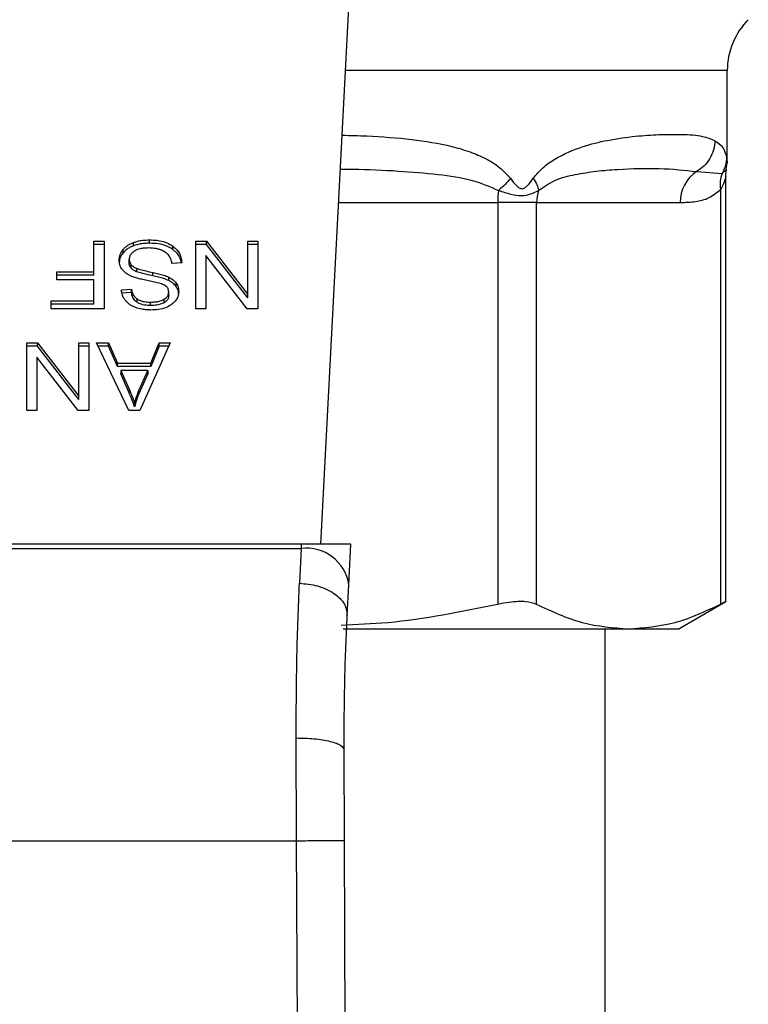
# Model space of a CAD drawing. Extents: x 0.4 to 10.6, y 0.4 to 8.1.
# Drawn here: x 6.8 to 6.9, y 5.2 to 5.3 of the extents above; entities that cross this region are included whole.
import ezdxf

# ---------------------------------------------------------------- set-up
doc = ezdxf.new("R2010")
doc.units = 0
doc.linetypes.add('SLD-SOLID', pattern=[0])
doc.layers.get('0').update_dxf_attribs({"linetype": 'CONTINUOUS'})

msp = doc.modelspace()

# ---------------------------------------------------------------- linework, layer by layer
at = {"color": 7, "linetype": 'SLD-SOLID'}
for p, q in [((6.843305465292443, 5.231778839628181), (6.845613150633865, 5.276393444236462)), ((6.876676674452053, 5.263124312189274), (6.876676674452053, 5.270671281006047)), ((6.876599704674548, 5.262551556139135), (6.876676674452053, 5.263128477474489)), ((6.874154858250956, 5.262369691573383), (6.876258151286869, 5.262219975969576)), ((6.876566265060846, 5.227027129187013), (6.876566265060846, 5.261992234600465)), ((6.876116648921515, 5.260887202032562), (6.876116766253494, 5.226823030211447)), ((6.857818257639427, 5.259830040911644), (6.857818257639427, 5.226823030211447)), ((6.861014380717541, 5.259830040911644), (6.857818257639427, 5.259830040911644)), ((6.861014380717541, 5.226823030211447), (6.861014380717541, 5.259830040911644)), ((6.861014380717541, 5.259830040911644), (6.872818447022626, 5.259830040911644)), ((6.824646278178298, 5.256667416113222), (6.825500337645463, 5.256667416113222)), ((6.824646278178298, 5.254137973333561), (6.824646278178298, 5.256667416113222)), ((6.825500337645463, 5.256667416113222), (6.825500337645463, 5.251099661765729)), ((6.829217062709538, 5.256483967565768), (6.829217062709538, 5.256762396349336)), ((6.833025189384401, 5.256667416113222), (6.833900720603522, 5.256667416113222)), ((6.833025189384401, 5.251099661765729), (6.833025189384401, 5.256667416113222)), ((6.833900720603522, 5.256667416113222), (6.837289854785289, 5.252288410699866)), ((6.833900720603522, 5.256389045995644), (6.833900720603522, 5.256667416113222)), ((6.837289854785289, 5.256667416113222), (6.83811164795853, 5.256667416113222)), ((6.837289854785289, 5.252288410699866), (6.837289854785289, 5.256667416113222)), ((6.83811164795853, 5.256667416113222), (6.83811164795853, 5.251099661765729)), ((6.825500337645463, 5.256389045995644), (6.824646278178298, 5.256389045995644)), ((6.827043839814794, 5.255681827498826), (6.827043839814794, 5.255960197616404)), ((6.827907637836125, 5.25628121790795), (6.827907637836125, 5.256559588025528)), ((6.831130512605202, 5.255975978767433), (6.831130512605202, 5.25625434888501)), ((6.833900720603522, 5.256389045995644), (6.833025189384401, 5.256389045995644)), ((6.837289854785289, 5.252010040582288), (6.833900720603522, 5.256389045995644)), ((6.83811164795853, 5.256389045995644), (6.837289854785289, 5.256389045995644)), ((6.827552121943075, 5.254873644835022), (6.827552121943075, 5.255152073618588)), ((6.833841585286659, 5.255482480468366), (6.833841585286659, 5.251099661765729)), ((6.837236116739407, 5.251099661765729), (6.833841585286659, 5.255482480468366)), ((6.827707821477754, 5.254444503125836), (6.827707821477754, 5.254722873243415)), ((6.828170930794543, 5.254142138618777), (6.828170930794543, 5.254420508736355)), ((6.831865010786883, 5.2548748181548), (6.831059409426591, 5.254814040190245)), ((6.821617001172764, 5.254137973333561), (6.824646278178298, 5.254137973333561)), ((6.821617001172764, 5.253480972923286), (6.821617001172764, 5.254137973333561)), ((6.824646278178298, 5.253859603215983), (6.821617001172764, 5.253859603215983)), ((6.824646278178298, 5.253480972923286), (6.821617001172764, 5.253480972923286)), ((6.824646278178298, 5.253859603215983), (6.824646278178298, 5.254137973333561)), ((6.824646278178298, 5.251756720841994), (6.824646278178298, 5.253480972923286)), ((6.829501827419912, 5.253810441117241), (6.829501827419912, 5.254088811234819)), ((6.830801631071135, 5.253422834928235), (6.830801631071135, 5.253701263711801)), ((6.826918294598437, 5.25266440102306), (6.827740087771678, 5.252717552409051)), ((6.827740087771678, 5.252439182291473), (6.827740087771678, 5.252717552409051)), ((6.831405304097453, 5.252933677912351), (6.831405304097453, 5.253212048029929)), ((6.821144387965766, 5.251756720841994), (6.824646278178298, 5.251756720841994)), ((6.821144387965766, 5.251099661765729), (6.821144387965766, 5.251756720841994)), ((6.824646278178298, 5.251478292058425), (6.824646278178298, 5.251756720841994)), ((6.827740087771678, 5.252439182291473), (6.826918294598437, 5.252386030905482)), ((6.828202023768688, 5.251633991593105), (6.828202023768688, 5.251912420376671)), ((6.830415960859765, 5.251602722620994), (6.830415960859765, 5.251881092738572)), ((6.830796233800152, 5.252196129099245), (6.830796233800152, 5.252474499216823)), ((6.837289854785289, 5.252010040582288), (6.837289854785289, 5.252288410699866)), ((6.824646278178298, 5.251478292058425), (6.821144387965766, 5.251478292058425)), ((6.825500337645463, 5.251099661765729), (6.821144387965766, 5.251099661765729)), ((6.829308464320325, 5.251371989286445), (6.829308464320325, 5.251650359404023)), ((6.833841585286659, 5.251099661765729), (6.833025189384401, 5.251099661765729)), ((6.83811164795853, 5.251099661765729), (6.837236116739407, 5.251099661765729)), ((6.819135547172065, 5.248315784591982), (6.820011078391188, 5.248315784591982)), ((6.819135547172065, 5.2427479715785), (6.819135547172065, 5.248315784591982)), ((6.820011078391188, 5.248037355808416), (6.819135547172065, 5.248037355808416)), ((6.820011078391188, 5.248315784591982), (6.823400212572953, 5.243936720512637)), ((6.820011078391188, 5.248037355808416), (6.820011078391188, 5.248315784591982)), ((6.823400212572953, 5.243658350395059), (6.820011078391188, 5.248037355808416)), ((6.823400212572953, 5.248315784591982), (6.824222005746196, 5.248315784591982)), ((6.823400212572953, 5.243936720512637), (6.823400212572953, 5.248315784591982)), ((6.824222005746196, 5.248037355808416), (6.823400212572953, 5.248037355808416)), ((6.824222005746196, 5.248315784591982), (6.824222005746196, 5.2427479715785)), ((6.824871907571807, 5.248315784591982), (6.825854797550712, 5.248315784591982)), ((6.827519855649151, 5.2427479715785), (6.824871907571807, 5.248315784591982)), ((6.825854797550712, 5.248037355808416), (6.825004258042883, 5.248037355808416)), ((6.825854797550712, 5.248315784591982), (6.826601380926117, 5.246629489405541)), ((6.825854797550712, 5.248037355808416), (6.825854797550712, 5.248315784591982)), ((6.826601380926117, 5.246351119287963), (6.825854797550712, 5.248037355808416)), ((6.830919784372885, 5.248315784591982), (6.828432933101203, 5.2427479715785)), ((6.829319141530314, 5.246629489405541), (6.830022781401807, 5.248315784591982)), ((6.830022781401807, 5.248037355808416), (6.829319141530314, 5.246351119287963)), ((6.830022781401807, 5.248315784591982), (6.830919784372885, 5.248315784591982)), ((6.830022781401807, 5.248037355808416), (6.830022781401807, 5.248315784591982)), ((6.830795412476307, 5.248037355808416), (6.830022781401807, 5.248037355808416)), ((6.819951943074323, 5.247130790281137), (6.819951943074323, 5.2427479715785)), ((6.823346474527074, 5.2427479715785), (6.819951943074323, 5.247130790281137)), ((6.826601380926117, 5.246629489405541), (6.829319141530314, 5.246629489405541)), ((6.826601380926117, 5.246351119287963), (6.826601380926117, 5.246629489405541)), ((6.829319141530314, 5.246351119287963), (6.826601380926117, 5.246351119287963)), ((6.829319141530314, 5.246351119287963), (6.829319141530314, 5.246629489405541)), ((6.82686995382354, 5.246029395004549), (6.827541327401109, 5.244487476816921)), ((6.829072040384848, 5.246029395004549), (6.82686995382354, 5.246029395004549)), ((6.82686995382354, 5.246029395004549), (6.82686995382354, 5.245751024886971)), ((6.827541327401109, 5.244209048033354), (6.82686995382354, 5.245751024886971)), ((6.828352326032383, 5.244396309870089), (6.829072040384848, 5.246029395004549)), ((6.829072040384848, 5.245751024886971), (6.828352326032383, 5.244117881086522)), ((6.829072040384848, 5.246029395004549), (6.829072040384848, 5.245751024886971)), ((6.827541327401109, 5.244487476816921), (6.827541327401109, 5.244209048033354)), ((6.823400212572953, 5.243658350395059), (6.823400212572953, 5.243936720512637)), ((6.828352326032383, 5.244117881086522), (6.828352326032383, 5.244396309870089)), ((6.827997866127134, 5.243332871488353), (6.827997866127134, 5.243054501370775)), ((6.819951943074323, 5.2427479715785), (6.819135547172065, 5.2427479715785)), ((6.824222005746196, 5.2427479715785), (6.823346474527074, 5.2427479715785)), ((6.828432933101203, 5.2427479715785), (6.827519855649151, 5.2427479715785)), ((6.84168311603396, 5.231778839628181), (6.796512768512335, 5.231778839628181)), ((6.84168311603396, 5.231778839628181), (6.841664812245406, 5.231424849050844)), ((6.845769436828434, 5.231778839628181), (6.84168311603396, 5.231778839628181)), ((6.845596606824979, 5.228437576893401), (6.845769436828434, 5.231778839628181)), ((6.796531072300889, 5.231424849050844), (6.841664812245406, 5.231424849050844)), ((6.841664812245406, 5.231424849050844), (6.841533869758066, 5.228561714126023)), ((6.845465664337639, 5.225906843461982), (6.845596606824979, 5.228437576893401)), ((6.87264127573599, 5.224790664356179), (6.876566265060846, 5.227056755511433)), ((6.868565514819528, 5.224790664356179), (6.845139950766977, 5.224790664356179)), ((6.866637398426627, 5.136207954337871), (6.866637398426627, 5.224790664356179)), ((6.87264127573599, 5.224790664356179), (6.868565514819528, 5.224790664356179)), ((6.841299909794124, 5.207413739762561), (6.841267760832179, 5.215850847629705)), ((6.845236866980725, 5.207430811565346), (6.845204718018779, 5.214889605400724)), ((6.796896092084149, 5.207413739762561), (6.841299909794124, 5.207413739762561)), ((6.841722539578535, 5.109360168485783), (6.841299909794124, 5.207413739762561)), ((6.845659496765137, 5.109377122956591), (6.845236866980725, 5.207430811565346))]:
    msp.add_line(p, q, dxfattribs=at)
at = {"color": 8, "linetype": 'SLD-SOLID'}
for p, q in [((6.876676674452053, 5.270671281006047), (6.845317122053612, 5.270671281006047)), ((6.876258268618846, 5.262219917303588), (6.876618947118924, 5.262548974835621)), ((6.844756392531207, 5.259830040911644), (6.857818257639427, 5.259830040911644))]:
    msp.add_line(p, q, dxfattribs=at)
at = {"color": 7, "linetype": 'SLD-SOLID'}
for centre, radius, start, end in [((6.882582224747755, 5.270671280436608), 0.005905511811023167, 135.000009881557, 179.9999999999311), ((6.875824587648063, 5.259869601526487), 0.003006400921726342, 123.737681802518, 180.7539652038895), ((6.865209007994448, 5.259838717699242), 0.007390755448320877, 172.3130857123777, 180.0672655761331), ((6.8641828271573, 5.259832333913931), 0.003168447269480649, 161.6980647851346, 180.0414649049803), ((6.842077602826248, 5.22788704149464), 0.003561808300340401, 8.891641807851697, 96.65516587093823)]:
    msp.add_arc(centre, radius, start, end, dxfattribs=at)
at = {"color": 8, "linetype": 'SLD-SOLID'}
for points, knots in [([(6.845042447893338, 5.265361129016042), (6.845722779891041, 5.265344421794413), (6.847692447489368, 5.265296051773289), (6.850710966958788, 5.265054940996262), (6.853516849796632, 5.264609096777126), (6.855508195352268, 5.264032851685788), (6.856835597324205, 5.263467202767602), (6.857974985898025, 5.262801298686695), (6.858584021137237, 5.262129401981345), (6.858860282935195, 5.261824625870028)], [0, 0, 0, 0, 0.129315930931431, 0.3743898566629097, 0.6058339608086404, 0.7186314889996587, 0.8175773146858344, 0.9172520475196664, 1, 1, 1, 1]), ([(6.876621880418372, 5.26355286723857), (6.876656620352663, 5.263267411255737), (6.876691721912294, 5.262978983818904), (6.876676363352, 5.263122830246201), (6.876676205124141, 5.263124312189274)], [0, 0, 0, 0, 0.9896977415365872, 1, 1, 1, 1]), ([(6.844898364224472, 5.262575081200704), (6.845242893340052, 5.262573469900963), (6.846868282942084, 5.262565868250694), (6.849542111904356, 5.262451155236405), (6.852821548238505, 5.262169448367498), (6.855608168172248, 5.261808241450994), (6.857186428105316, 5.261128173533064), (6.85788466753892, 5.260827304057841)], [0, 0, 0, 0, 0.0747164118271452, 0.3524906122388941, 0.6021957569429023, 0.8240070576855834, 1, 1, 1, 1]), ([(6.876565561068978, 5.261979973408773), (6.876560811898981, 5.261957499042595), (6.876550487906991, 5.261908643100061), (6.876468314102739, 5.261605770421031), (6.876349210751582, 5.261305051692354), (6.876222850277244, 5.261057975537367), (6.876145345428807, 5.26093334648234), (6.876116648921515, 5.260887202032562)], [0, 0, 0, 0, 0.2078026480391562, 0.4517321712564401, 0.7183995130042836, 0.8957361946853062, 1, 1, 1, 1])]:
    msp.add_open_spline(points, degree=3, knots=knots, dxfattribs=at)
at = {"color": 7, "linetype": 'SLD-SOLID'}
for points, knots in [([(6.860742639856714, 5.261824625870028), (6.86099345348326, 5.262119274250208), (6.861543838174109, 5.262765849796631), (6.862928866260457, 5.263697737273043), (6.864763772412757, 5.264467288206345), (6.867011894521598, 5.265007387710916), (6.869141926368678, 5.265296982721678), (6.871187526140469, 5.265429213673792), (6.873083489116121, 5.265439711614587), (6.874642901151588, 5.265345956022718), (6.875348332874956, 5.265044388910447), (6.875664099482739, 5.264909400901111)], [0, 0, 0, 0, 0.04158678731636289, 0.0912579248414865, 0.2007770121159654, 0.3067542757984523, 0.43602173468785, 0.5602745242149059, 0.6991444044951309, 0.8653304810680895, 1, 1, 1, 1]), ([(6.875663982150761, 5.264909400901111), (6.875639805272042, 5.264657738630934), (6.875590596795975, 5.264145517142683), (6.875267886129984, 5.263427465574859), (6.874791291436881, 5.262800478014822), (6.874364533623836, 5.262511615831479), (6.874154858250956, 5.262369691573383)], [0, 0, 0, 0, 0.245660171094531, 0.5000050995082237, 0.7543416570388244, 1, 1, 1, 1]), ([(6.875664099482739, 5.264909400901111), (6.875905411602897, 5.264741514474812), (6.876374116751854, 5.264415425456181), (6.87654094394654, 5.263834637442667), (6.876621880418372, 5.26355286723857)], [0, 0, 0, 0, 0.5148484515152956, 1, 1, 1, 1]), ([(6.876621880418372, 5.26355286723857), (6.876603841613639, 5.263320458787815), (6.876567764610943, 5.262855649703758), (6.876361432792806, 5.262431825727598), (6.876258268618846, 5.262219917303588)], [0, 0, 0, 0, 0.5000084093147819, 1, 1, 1, 1]), ([(6.861174656199357, 5.260827304057841), (6.86161760445887, 5.261122882960487), (6.862628854959453, 5.261797689344401), (6.864239839235902, 5.262149988365154), (6.865969053407392, 5.262436238726043), (6.868368001637905, 5.262612223205889), (6.871338013843678, 5.262691712345132), (6.873183831402115, 5.26248069905908), (6.874154858250956, 5.262369691573383)], [0, 0, 0, 0, 0.08298083385019844, 0.1894451732625267, 0.3015265740939345, 0.4259891281680946, 0.698030845178642, 1, 1, 1, 1]), ([(6.876566265060846, 5.261974048143889), (6.87656630919223, 5.262149350665354), (6.87656635803358, 5.262343362515254), (6.876619993439833, 5.26252548662409), (6.876625165713754, 5.262543049570737)], [0, 0, 0, 0, 0.9035660530746302, 1, 1, 1, 1]), ([(6.858860282935195, 5.261824625870028), (6.85872252635263, 5.261650427738434), (6.858447015825764, 5.261302034811427), (6.858072115771199, 5.26098554663215), (6.85788466753892, 5.260827304057841)], [0, 0, 0, 0, 0.500004787954271, 1, 1, 1, 1]), ([(6.858860282935195, 5.261824625870028), (6.859019999619822, 5.261612671050866), (6.859246599902761, 5.26131195718303), (6.859546060999987, 5.26104809365054), (6.859707935267139, 5.260976405223325), (6.859861589560106, 5.260955417421423), (6.86006042365892, 5.26103069309383), (6.860376735859667, 5.261320465695086), (6.860590859021205, 5.261615494914365), (6.860742639856714, 5.261824625870028)], [0, 0, 0, 0, 0.2842572035208634, 0.4032938881450482, 0.4558614599949397, 0.5048631560530592, 0.6040752015141128, 0.7193493862042014, 1, 1, 1, 1]), ([(6.860742757188692, 5.261824625870028), (6.860854721607285, 5.261646226147928), (6.861073443723503, 5.261297722889116), (6.861141379561205, 5.260981641318584), (6.86117453886738, 5.26082736272383)], [0, 0, 0, 0, 0.5119025937063486, 1, 1, 1, 1]), ([(6.876258268618846, 5.262219917303588), (6.87619087164741, 5.262008780084596), (6.876056074045176, 5.261586494182786), (6.876096456930643, 5.26112030363454), (6.876116648921515, 5.260887202032562)], [0, 0, 0, 0, 0.499986426462299, 1, 1, 1, 1]), ([(6.85788466753892, 5.260827304057841), (6.858227710261601, 5.260715842657651), (6.858896942034308, 5.260498395950566), (6.860124134955102, 5.260296702786148), (6.860754323654515, 5.260615000894961), (6.861174656199357, 5.260827304057841)], [0, 0, 0, 0, 0.2593750821577691, 0.5060070788608417, 1, 1, 1, 1]), ([(6.872818447022626, 5.259830040911644), (6.873234861906735, 5.259846588735244), (6.874024253662155, 5.25987795820838), (6.875138724865729, 5.260123343669116), (6.87580695517219, 5.260645299648496), (6.876116648921515, 5.260887202032562)], [0, 0, 0, 0, 0.3746225066807308, 0.7101665417190199, 1, 1, 1, 1]), ([(6.827907637836125, 5.256559588025528), (6.828024282629495, 5.256597292758465), (6.828257487313027, 5.256672674779884), (6.828699150154912, 5.256746734647775), (6.829022133499092, 5.25675650168026), (6.829217062709538, 5.256762396349336)], [0, 0, 0, 0, 0.2840582434588416, 0.5679097271028676, 1, 1, 1, 1]), ([(6.829217062709538, 5.256762396349336), (6.829414415249476, 5.256756226065867), (6.829908766413803, 5.25674077003567), (6.830596457644788, 5.256582227726897), (6.830976397935086, 5.256348966374408), (6.831130512605202, 5.25625434888501)], [0, 0, 0, 0, 0.283130308897261, 0.7092171091587404, 1, 1, 1, 1]), ([(6.82672493149885, 5.255091295654034), (6.826729071071488, 5.25517118319051), (6.826737352059034, 5.255330993816541), (6.826818841884629, 5.255629947528619), (6.82695600108821, 5.255831268665172), (6.827043839814794, 5.255960197616404)], [0, 0, 0, 0, 0.2643952297560305, 0.528908125732934, 0.9999999999999999, 0.9999999999999999, 0.9999999999999999, 0.9999999999999999]), ([(6.827043839814794, 5.255960197616404), (6.827100701917644, 5.256024604048682), (6.827214444178764, 5.256153437364213), (6.82748620278814, 5.256372296616182), (6.827742668870265, 5.256486273596027), (6.827907637836125, 5.256559588025528)], [0, 0, 0, 0, 0.2628890300539645, 0.5258615352589953, 1, 1, 1, 1]), ([(6.827907637836125, 5.25628121790795), (6.827814713752889, 5.256242947288611), (6.827628824666922, 5.256166389197314), (6.827318265834395, 5.255974926158219), (6.827151238805895, 5.255796534188656), (6.827043839814794, 5.255681827498826)], [0, 0, 0, 0, 0.2629929922843256, 0.5261017945852409, 1, 1, 1, 1]), ([(6.827976394375178, 5.255835649721858), (6.827906630502509, 5.255786204507613), (6.827743231682873, 5.255670395431435), (6.827580467523538, 5.25543228275361), (6.827561551615104, 5.255245290275278), (6.827552121943075, 5.255152073618588)], [0, 0, 0, 0, 0.2720099523648958, 0.6370934331138124, 1, 1, 1, 1]), ([(6.829217062709538, 5.256483967565768), (6.829089408396229, 5.256481309114858), (6.828833977787953, 5.256475989672722), (6.82838602672137, 5.256425586372215), (6.828087791448157, 5.256335584765339), (6.827907637836125, 5.25628121790795)], [0, 0, 0, 0, 0.2834400333299065, 0.5671509112853291, 1, 1, 1, 1]), ([(6.829158044724652, 5.256097710694508), (6.829028595816947, 5.256094478152473), (6.828796897456209, 5.256088692281402), (6.828407736917315, 5.256026110829359), (6.82813813682794, 5.255933459659602), (6.827993881207751, 5.255846224471876), (6.827976394375178, 5.255835649721858)], [0, 0, 0, 0, 0.3069077214596539, 0.5493288218500302, 0.9453691202631174, 1, 1, 1, 1]), ([(6.830115708328307, 5.255944299133398), (6.830035057876151, 5.25597087533685), (6.829873773088927, 5.256024022432795), (6.829552423415587, 5.256083958227706), (6.82931074112027, 5.256092385984629), (6.829158044724652, 5.256097710694507)], [0, 0, 0, 0, 0.269148651877713, 0.5382435174044345, 1, 1, 1, 1]), ([(6.831130512605202, 5.255975978767433), (6.830987554872176, 5.256064709104725), (6.830643903344456, 5.256278005128105), (6.829969292978537, 5.256455737857611), (6.829460208744916, 5.256474842777919), (6.829217062709538, 5.256483967565768)], [0, 0, 0, 0, 0.2711924733817428, 0.6519109236785069, 1, 1, 1, 1]), ([(6.830769364777211, 5.255531818565075), (6.83072356625274, 5.255578451872372), (6.830631990196197, 5.25567169711193), (6.830417573368537, 5.255817623295152), (6.830232075096855, 5.255895466522842), (6.830115708328307, 5.255944299133398)], [0, 0, 0, 0, 0.2715888007590122, 0.5430531149404204, 0.9999999999999999, 0.9999999999999999, 0.9999999999999999, 0.9999999999999999]), ([(6.831130512605202, 5.25625434888501), (6.831259037975309, 5.256146899043284), (6.831574196278264, 5.255883420247292), (6.831816121367145, 5.255394827280268), (6.831850111108632, 5.255033297611065), (6.831865010786883, 5.2548748181548)], [0, 0, 0, 0, 0.2789032735900154, 0.6839014143241092, 1, 1, 1, 1]), ([(6.831827933881865, 5.25487200218733), (6.831822652432542, 5.254918955627356), (6.831791729408204, 5.255193869250469), (6.83158471749225, 5.255596068939552), (6.831252989535551, 5.255873535595076), (6.831130512605202, 5.255975978767433)], [0, 0, 0, 0, 0.1149857929992928, 0.6732448345068233, 0.9999999999999999, 0.9999999999999999, 0.9999999999999999, 0.9999999999999999]), ([(6.827043839814794, 5.255681827498826), (6.826991756946116, 5.25561077471079), (6.826887580655033, 5.255468654737051), (6.826756934892989, 5.255178478960156), (6.826737424177651, 5.254955585307827), (6.82672493149885, 5.254812866870466)], [0, 0, 0, 0, 0.2645051242790624, 0.5290638461279447, 1, 1, 1, 1]), ([(6.827029173317556, 5.254262462562117), (6.826974365858105, 5.254333823209066), (6.826864781149154, 5.25447650516887), (6.826749189142281, 5.254756208064073), (6.826734123089943, 5.254964325855187), (6.82672493149885, 5.255091295654034)], [0, 0, 0, 0, 0.2806422009016407, 0.561129711402059, 1, 1, 1, 1]), ([(6.827552121943075, 5.255152073618588), (6.827554170489077, 5.255111177916823), (6.827558268693307, 5.25502936430957), (6.827597959411605, 5.254881572176085), (6.827665684142289, 5.254783741843456), (6.827707821477754, 5.254722873243413)], [0, 0, 0, 0, 0.2741049578253781, 0.5483587369435706, 1, 1, 1, 1]), ([(6.831059409426591, 5.254814040190245), (6.83103615444689, 5.254953242938012), (6.8309942461215, 5.255204103361171), (6.830838629534592, 5.255430880382941), (6.830769364777211, 5.255531818565075)], [0, 0, 0, 0, 0.5549011917246923, 1, 1, 1, 1]), ([(6.827923477653142, 5.25370243703158), (6.827825546269107, 5.2537407302611), (6.827629573206017, 5.25381735984781), (6.827308358398911, 5.253993113445605), (6.827135465370757, 5.254159915282432), (6.827029173317556, 5.254262462562117)], [0, 0, 0, 0, 0.2778644484234541, 0.5560418410991951, 1, 1, 1, 1]), ([(6.827707821477754, 5.254444503125836), (6.827680729983697, 5.254480793455333), (6.827626563308653, 5.254553352262205), (6.827566053137093, 5.254697635822241), (6.827557463890476, 5.254806153786734), (6.827552121943075, 5.254873644835022)], [0, 0, 0, 0, 0.2744651010796072, 0.5487649337542904, 1, 1, 1, 1]), ([(6.827707821477754, 5.254722873243415), (6.827740360516396, 5.254688409030317), (6.827805425569169, 5.254619494399224), (6.827957632493544, 5.25451286716476), (6.828089303891612, 5.254455853286381), (6.828170930794543, 5.254420508736355)], [0, 0, 0, 0, 0.2754795591961378, 0.550848851297581, 1, 1, 1, 1]), ([(6.828170930794543, 5.254142138618777), (6.828120526773086, 5.254163016232651), (6.828019678496901, 5.254204788125237), (6.827853289920458, 5.254300057100065), (6.827763509846522, 5.2543892061597), (6.827707821477754, 5.254444503125836)], [0, 0, 0, 0, 0.2750585618491374, 0.5503366797057386, 1, 1, 1, 1]), ([(6.828170930794543, 5.254420508736355), (6.828251884661522, 5.254393922607364), (6.828505795472654, 5.254310535539783), (6.828954661683545, 5.254207644467381), (6.829319306887244, 5.254128450970029), (6.829501827419912, 5.254088811234819)], [0, 0, 0, 0, 0.1894793740422299, 0.5942997333140565, 1, 1, 1, 1]), ([(6.829264464828611, 5.253375843471083), (6.829105306320975, 5.253407841642432), (6.828798492483757, 5.253469525317914), (6.82834684242194, 5.253570967990643), (6.828064821612361, 5.253658544964667), (6.827923477653142, 5.25370243703158)], [0, 0, 0, 0, 0.3496687576790031, 0.6740652126728542, 1, 1, 1, 1]), ([(6.829501827419912, 5.253810441117241), (6.829331664432202, 5.253847249195641), (6.829021768016542, 5.253914283112456), (6.82857326698745, 5.254016657328076), (6.828305189231966, 5.25410026587078), (6.828170930794543, 5.254142138618777)], [0, 0, 0, 0, 0.3780657292000758, 0.6885234911540614, 0.9999999999999999, 0.9999999999999999, 0.9999999999999999, 0.9999999999999999]), ([(6.830519447664275, 5.253000557139757), (6.830416187085824, 5.253051255105854), (6.830176843057144, 5.253168766121514), (6.829741773254691, 5.253276569804408), (6.829424076682793, 5.253342646374314), (6.829264464828611, 5.253375843471083)], [0, 0, 0, 0, 0.2740882543531959, 0.6352994336640051, 1, 1, 1, 1]), ([(6.829501827419912, 5.254088811234819), (6.829654192353511, 5.254054936930331), (6.829954296063305, 5.253988216824836), (6.830397443699373, 5.25387055758585), (6.830666314477481, 5.253757941064839), (6.830801631071135, 5.253701263711801)], [0, 0, 0, 0, 0.3387452581625414, 0.6672054143175621, 1, 1, 1, 1]), ([(6.830801631071135, 5.253422834928235), (6.830662902334375, 5.25348073699841), (6.830390384361515, 5.253594479508848), (6.829946944004455, 5.253711625191761), (6.829650448616704, 5.253777447196958), (6.829501827419912, 5.253810441117241)], [0, 0, 0, 0, 0.340871032340924, 0.6696051943475004, 0.9999999999999999, 0.9999999999999999, 0.9999999999999999, 0.9999999999999999]), ([(6.830801631071135, 5.253701263711801), (6.830864583404771, 5.253667370541904), (6.830990531029109, 5.253599561074275), (6.83120908080093, 5.253443570287447), (6.831327629428873, 5.253303695734052), (6.831405304097453, 5.253212048029929)], [0, 0, 0, 0, 0.2562574740196977, 0.512689811610898, 1, 1, 1, 1]), ([(6.831405304097453, 5.252933677912351), (6.831366695294743, 5.252982564630775), (6.831289464720976, 5.253080354488231), (6.83109875788193, 5.25325366916065), (6.830919234226616, 5.253355878910317), (6.830801631071135, 5.253422834928235)], [0, 0, 0, 0, 0.2563948549172265, 0.5128758305427966, 1, 1, 1, 1]), ([(6.827240488209762, 5.251779483245706), (6.827186892589576, 5.251855503598112), (6.827079733870233, 5.252007498174897), (6.82695899463741, 5.25230473077347), (6.826933852809606, 5.252526911579923), (6.826918294598437, 5.25266440102306)], [0, 0, 0, 0, 0.2761038467722118, 0.5520401578091567, 1, 1, 1, 1]), ([(6.827740087771678, 5.252717552409051), (6.827755238291126, 5.252627228841492), (6.827782405804101, 5.252465262995895), (6.827899180515236, 5.252199826277124), (6.828049396460282, 5.252018080128789), (6.828183606342249, 5.25192517026221), (6.828202023768688, 5.251912420376671)], [0, 0, 0, 0, 0.3070746608986001, 0.5506382050459299, 0.9383347360007593, 1, 1, 1, 1]), ([(6.830796233800152, 5.252474499216823), (6.83079302840687, 5.25252937872103), (6.830785073510651, 5.252665574414347), (6.83070168193292, 5.252855918125146), (6.830571979056757, 5.252958863067061), (6.830519447664275, 5.253000557139757)], [0, 0, 0, 0, 0.2865045922847405, 0.7110248561621, 1, 1, 1, 1]), ([(6.831618026973394, 5.252535277181377), (6.831610243245304, 5.252422881907888), (6.831590892469176, 5.252143461076362), (6.831393302822086, 5.251747533791332), (6.831118558824553, 5.251525611960329), (6.831000274109728, 5.251430068615507)], [0, 0, 0, 0, 0.2770446255154178, 0.6887481762264894, 1, 1, 1, 1]), ([(6.831405304097453, 5.253212048029929), (6.831442078962697, 5.253154759144903), (6.831515610872713, 5.253040209136066), (6.831598667706597, 5.252813239196257), (6.831610537887018, 5.252642806126591), (6.831618026973394, 5.252535277181377)], [0, 0, 0, 0, 0.2696800965990563, 0.5392295108244496, 1, 1, 1, 1]), ([(6.831618026973394, 5.252256907063799), (6.831615294430117, 5.252319627499943), (6.831609827841286, 5.252445102854201), (6.831557739825168, 5.252676495800956), (6.831464285369878, 5.252834167591494), (6.831405304097453, 5.252933677912351)], [0, 0, 0, 0, 0.2693658985306429, 0.5388798870225899, 1, 1, 1, 1]), ([(6.828079529183755, 5.251203676564141), (6.827991023984152, 5.251240126395165), (6.827813927854627, 5.25131306136424), (6.827508925254406, 5.251493861181548), (6.827346171603737, 5.251667034126865), (6.827240488209762, 5.251779483245706)], [0, 0, 0, 0, 0.2594320048920787, 0.5191153078849775, 0.9999999999999999, 0.9999999999999999, 0.9999999999999999, 0.9999999999999999]), ([(6.828202023768688, 5.251633991593105), (6.828116657555829, 5.251703969569833), (6.827907422941886, 5.251875487251773), (6.827784166855434, 5.25216762423121), (6.827751418937388, 5.2523693743663), (6.827740087771678, 5.252439182291473)], [0, 0, 0, 0, 0.3106814723926406, 0.7614876630726889, 0.9999999999999999, 0.9999999999999999, 0.9999999999999999, 0.9999999999999999]), ([(6.828202023768688, 5.251912420376671), (6.82828471610198, 5.251865863648939), (6.828492733222656, 5.251748747635091), (6.82888397597598, 5.251663605182681), (6.82917582722094, 5.251654498225933), (6.829308464320325, 5.251650359404023)], [0, 0, 0, 0, 0.2646816234985875, 0.6658212076597635, 1, 1, 1, 1]), ([(6.829308464320325, 5.251650359404023), (6.829429404494787, 5.251653505860968), (6.829650967052748, 5.251659270174213), (6.830039702531871, 5.251713258432902), (6.830270903987615, 5.251816388471278), (6.830415960859765, 5.251881092738572)], [0, 0, 0, 0, 0.3093112835633937, 0.5666586764670204, 1, 1, 1, 1]), ([(6.830415960859765, 5.251881092738572), (6.830476000983569, 5.251921366103912), (6.830616770583484, 5.252015790718105), (6.830768843669437, 5.252220678620011), (6.830786794454022, 5.252387026086698), (6.830796233800152, 5.252474499216823)], [0, 0, 0, 0, 0.2607038378600856, 0.6112441585126948, 1, 1, 1, 1]), ([(6.830796233800152, 5.252196129099245), (6.830791541596276, 5.252135050283342), (6.830780635432142, 5.251993083819665), (6.830663417647896, 5.251776839605655), (6.830498810803146, 5.251661017980074), (6.830415960859765, 5.251602722620994)], [0, 0, 0, 0, 0.2727517841451245, 0.6339613118797155, 1, 1, 1, 1]), ([(6.829335216011287, 5.251000926906322), (6.829215600230063, 5.251003573620042), (6.82897625682964, 5.251008869522098), (6.828546247447626, 5.251059509648799), (6.828257761830817, 5.251148621399325), (6.828079529183755, 5.251203676564141)], [0, 0, 0, 0, 0.2763174748668771, 0.5528933001430374, 1, 1, 1, 1]), ([(6.829308464320325, 5.251371989286445), (6.829190217927212, 5.251375308422793), (6.828887257259899, 5.251383812426481), (6.82849234101765, 5.251467614608377), (6.828274989630795, 5.251592175820294), (6.828202023768688, 5.251633991593105)], [0, 0, 0, 0, 0.2983708099390199, 0.7644598478335478, 1, 1, 1, 1]), ([(6.830415960859765, 5.251602722620994), (6.830313953377783, 5.251553845035255), (6.830055643990439, 5.251430074317838), (6.829658235685948, 5.251378485095627), (6.82938982517901, 5.251373500286672), (6.829308464320325, 5.251371989286445)], [0, 0, 0, 0, 0.3126226084017513, 0.7916414843121473, 1, 1, 1, 1]), ([(6.831000274109728, 5.251430068615507), (6.83087508896414, 5.251354964718256), (6.830568711628262, 5.251171155913736), (6.829981027600626, 5.251024275153765), (6.829539866218732, 5.251008325695322), (6.829335216011287, 5.251000926906322)], [0, 0, 0, 0, 0.270284468416259, 0.6614925035536032, 0.9999999999999999, 0.9999999999999999, 0.9999999999999999, 0.9999999999999999]), ([(6.827541327401109, 5.244487476816921), (6.827592131188501, 5.244369375513289), (6.827693735850656, 5.244133179676886), (6.827851426080993, 5.243749359747888), (6.827945707177043, 5.243481216090222), (6.827997866127134, 5.243332871488353)], [0, 0, 0, 0, 0.3088182844530556, 0.617618864060074, 0.9999999999999999, 0.9999999999999999, 0.9999999999999999, 0.9999999999999999]), ([(6.827997866127134, 5.243054501370774), (6.827956210487575, 5.243174400137781), (6.827872903707952, 5.243414184720754), (6.827717575831184, 5.243798486454156), (6.827604098829682, 5.244062825245255), (6.827541327401109, 5.244209048033354)], [0, 0, 0, 0, 0.3088595663389094, 0.6176857707598228, 1, 1, 1, 1]), ([(6.827997866127134, 5.243332871488353), (6.828020664651104, 5.243423031693535), (6.828066262848557, 5.243603356649819), (6.828173843538357, 5.243959949684762), (6.828281088962029, 5.244222147012317), (6.828352326032383, 5.244396309870089)], [0, 0, 0, 0, 0.2513510982230324, 0.5027148696862125, 1, 1, 1, 1]), ([(6.828352326032383, 5.244117881086522), (6.828314980994126, 5.24403015632612), (6.828240290270063, 5.243854705284206), (6.828114928432316, 5.243501040603149), (6.828044587805118, 5.243232723234671), (6.827997866127134, 5.243054501370775)], [0, 0, 0, 0, 0.251370254390516, 0.5027448674373645, 1, 1, 1, 1]), ([(6.841267760832179, 5.215850847629705), (6.841276468016744, 5.218144484446179), (6.841293825342094, 5.222716731670308), (6.841454030454152, 5.226617660027693), (6.841533869758066, 5.228561714126023)], [0, 0, 0, 0, 0.5016432191966698, 1, 1, 1, 1]), ([(6.841533869758066, 5.228561714126023), (6.842038344618108, 5.228511703871643), (6.842815150060597, 5.228434696589695), (6.843745683280815, 5.228087389508389), (6.844382758568846, 5.227737918322175), (6.844889671586236, 5.227314373361216), (6.845368437292844, 5.226709713389432), (6.845427388231376, 5.226222915340169), (6.845465664337639, 5.225906843461982)], [0, 0, 0, 0, 0.2391838670901847, 0.3683024555374664, 0.5002485966801659, 0.6321606343334291, 0.7611665055899584, 1, 1, 1, 1]), ([(6.857818257639427, 5.226823030211447), (6.854820664825297, 5.226207975924462), (6.850559721871601, 5.225333704002699), (6.846232607856188, 5.225153227303598), (6.844949638298816, 5.225099716785978)], [0, 0, 0, 0, 0.7035045638264461, 0.9999999999999999, 0.9999999999999999, 0.9999999999999999, 0.9999999999999999]), ([(6.861014380717541, 5.226823030211447), (6.860740443989994, 5.226915552163536), (6.860192315862061, 5.227100682083301), (6.858986026056765, 5.227046558430684), (6.858137182821013, 5.226884077228005), (6.857818257639427, 5.226823030211447)], [0, 0, 0, 0, 0.3841237251095634, 0.7686045614425062, 1, 1, 1, 1]), ([(6.868565514819528, 5.224790664356179), (6.867303782707453, 5.224883209094489), (6.86476736686482, 5.225069248538326), (6.862269627475353, 5.22623644963995), (6.861014380717541, 5.226823030211447)], [0, 0, 0, 0, 0.4974468661118558, 1, 1, 1, 1]), ([(6.876116766253494, 5.226823030211447), (6.874873778590351, 5.226241467403681), (6.872376077983119, 5.22507285582275), (6.869839671534996, 5.224885022102461), (6.868565514819528, 5.224790664356179)], [0, 0, 0, 0, 0.4976527849429379, 1, 1, 1, 1]), ([(6.876509007055629, 5.227027011855035), (6.87650998151544, 5.227027604308254), (6.876511796338855, 5.227028707686723), (6.876241792816086, 5.226888126893167), (6.876116766253494, 5.226823030211447)], [0, 0, 0, 0, 0.5369446986821691, 1, 1, 1, 1]), ([(6.845204718018779, 5.214889605400724), (6.845213238509846, 5.216873557974227), (6.845230299591661, 5.220846143228451), (6.84538714782795, 5.224218619011618), (6.845465664337639, 5.225906843461982)], [0, 0, 0, 0, 0.4994109494299179, 1, 1, 1, 1]), ([(6.841267760832179, 5.215850788963715), (6.841765380265126, 5.215839620303315), (6.842530213370502, 5.215822454251005), (6.843448488206168, 5.215703350969114), (6.844078247072187, 5.215579283700363), (6.844584110531216, 5.215424596730361), (6.84507146068629, 5.215199642006326), (6.845152245806682, 5.215011687287124), (6.845204718018779, 5.214889605400724)], [0, 0, 0, 0, 0.2407483290628504, 0.3700263292381473, 0.5017935656771343, 0.6332880089925461, 0.7618102284526006, 1, 1, 1, 1]), ([(6.841299909794124, 5.207413739762561), (6.841795161451417, 5.207415888990245), (6.842557013713614, 5.207419195175996), (6.843473597473696, 5.207423135444729), (6.844104315810038, 5.207425941612478), (6.844612377836063, 5.207428052745449), (6.845103385322957, 5.207430204342533), (6.845184280792441, 5.207430572344964), (6.845236866980725, 5.207430811565346)], [0, 0, 0, 0, 0.2394562932182243, 0.3683588252538337, 0.4999945450350101, 0.6316306691333108, 0.7605411141663311, 1, 1, 1, 1])]:
    msp.add_open_spline(points, degree=3, knots=knots, dxfattribs=at)

doc.saveas('drawing.dxf')
